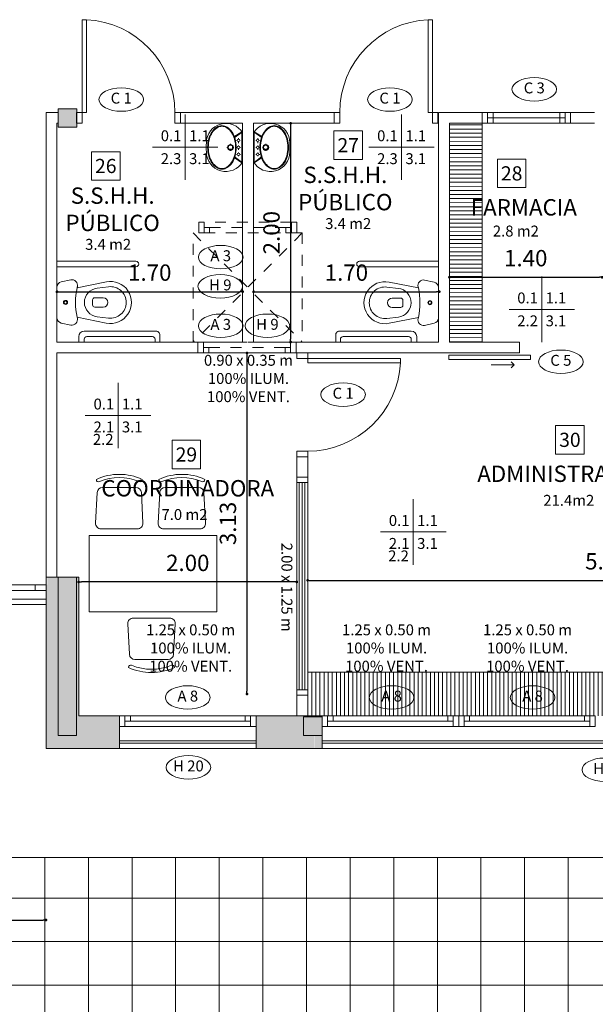
# Model space of a CAD drawing. Units: inches. Extents: x 28.7 to 78.2, y 24.5 to 47.1.
# Drawn here: x 43.4 to 48.7, y 29.7 to 38.7 of the extents above; entities that cross this region are included whole.
import ezdxf
from ezdxf.enums import TextEntityAlignment as Align

# ---------------------------------------------------------------- set-up
doc = ezdxf.new("R2010")
doc.units = ezdxf.units.IN
doc.header["$MEASUREMENT"] = 0
doc.linetypes.add('LÍNEAS_OCULTAS2', pattern=[0.1875, 0.125, -0.0625])
doc.layers.add('10-COTA-PARC-50', color=2, linetype='Continuous')
doc.layers.add('PAVIMENTOS', color=253, linetype='Continuous')
for name, color, linetype, lineweight in [('10-TEXTOS-50', 2, 'Continuous', 5), ('ABERTURAS', 2, 'Continuous', 9), ('Albañileria', 4, 'Continuous', 5), ('EQUIPA', 8, 'Continuous', 9), ('HATCH', 2, 'Continuous', 0), ('HATCH MUROS', 8, 'Continuous', 9), ('HATCH PILARES', 255, 'Continuous', 9), ('MUROS', 1, 'Continuous', 30), ('PILARES', 3, 'Continuous', 30), ('PROYECCION', 4, 'Continuous', 5), ('TEXTO', 5, 'Continuous', 5), ('YESO', 6, 'Continuous', 30)]:
    doc.layers.add(name, color=color, linetype=linetype, lineweight=lineweight)
doc.styles.add('ARIAL', font='ARIAL.TTF', dxfattribs={"height": 0.6})
doc.styles.add('ROMANS', font='ROMANS')
doc.styles.add('ROMANS_COTAS', font='ROMANS.shx', dxfattribs={"width": 0.7})
doc.styles.add('Style-Arial', font='ARIAL.TTF', dxfattribs={"height": 1.5})
doc.dimstyles.new('COTA-S-N-2-50', dxfattribs={"dimscale": 0.5, "dimtxt": 0.3, "dimasz": 0.08, "dimexe": 0, "dimexo": 0, "dimgap": 0.2, "dimtad": 1, "dimzin": 0, "dimdsep": 46, "dimtxsty": 'ROMANS_COTAS', "dimblk1": 'M2_COTA', "dimblk2": 'M2_COTA', "dimsah": 1, "dimcen": 0.1, "dimse1": 1, "dimse2": 1, "dimclrd": 256, "dimclre": 256, "dimclrt": 2, "dimadec": 0, "dimazin": 0, "dimtfac": 1, "dimtix": 1, "dimtmove": 2, "dimatfit": 3, "dimldrblk": 'M2_COTA', "dimfxl": 0, "dimtolj": 1, "dimtzin": 0, "dimarcsym": 0})

# ---------------------------------------------------------------- blocks, each defined once
blk = doc.blocks.new('1BACHA3')
for p, q in [((-0.0928, -0.0853), (-0.1397, -0.0108)), ((-0.086, -0.0824), (-0.1381, -0.0098)), ((-0.1375, -0.0107), (0.1401, -0.0107)), ((-0.1295, -0.0044), (0.1346, -0.0044)), ((-0.0819, -0.0425), (-0.072, -0.0425)), ((-0.072, -0.0425), (-0.0783, -0.0425)), ((-0.061, -0.0535), (-0.061, -0.0592)), ((-0.061, -0.0592), (-0.061, -0.0535)), ((-0.05, -0.0425), (-0.0376, -0.0425)), ((-0.0437, -0.0425), (-0.05, -0.0425)), ((-0.009, -0.0425), (-0.0142, -0.0425)), ((-0.0142, -0.0425), (-0.009, -0.0425)), ((0.0028, -0.0535), (0.0028, -0.0598)), ((0.0036, -0.1001), (0.0036, -0.086)), ((0.0131, -0.0425), (0.0238, -0.0425)), ((0.0556, -0.0425), (0.0491, -0.0425)), ((0.0491, -0.0425), (0.0556, -0.0425)), ((0.0666, -0.0535), (0.0666, -0.0605)), ((0.0666, -0.0605), (0.0666, -0.0535)), ((0.0777, -0.0425), (0.084, -0.0425)), ((0.0874, -0.0811), (0.1416, -0.0087)), ((0.0941, -0.0823), (0.1443, -0.0104)), ((-0.03, -0.1158), (-0.0157, -0.1158)), ((0.0026, -0.1345), (0.0026, -0.1486)), ((0.0169, -0.1158), (0.0342, -0.1158))]:
    blk.add_line(p, q)
at = {"color": 250}
for p, q in [((-0.061, -0.0315), (-0.061, -0.0258)), ((0.0028, -0.0252), (0.0028, -0.0315)), ((0.0666, -0.0252), (0.0666, -0.0315)), ((0.0666, -0.0315), (0.0666, -0.0252))]:
    blk.add_line(p, q, dxfattribs=at)
for points in [[(0.0026, -0.3253, 0.065613), (0.0813, -0.315, 0.078313), (0.1427, -0.2877, 0.107175), (0.188, -0.2421, 0.143226), (0.2021, -0.1941, 0.143226), (0.188, -0.1461, 0.107175), (0.1427, -0.1004, 0.078313), (0.0813, -0.0731, 0.065613), (0.0026, -0.0628, 0.065613), (-0.0761, -0.0731, 0.078313), (-0.1374, -0.1004, 0.107175), (-0.1828, -0.1461, 0.143226), (-0.1968, -0.1941, 0.143226), (-0.1828, -0.2421, 0.107175), (-0.1374, -0.2877, 0.078313), (-0.0761, -0.315, 0.065613)], [(0.0026, -0.3193, 0.065613), (0.0798, -0.3092, 0.078313), (0.1394, -0.2826, 0.107175), (0.183, -0.2388, 0.143226), (0.1961, -0.1941, 0.143226), (0.183, -0.1493, 0.107175), (0.1394, -0.1055, 0.078313), (0.0798, -0.0789, 0.065613), (0.0026, -0.0688, 0.065613), (-0.0745, -0.0789, 0.078313), (-0.1342, -0.1055, 0.107175), (-0.1777, -0.1493, 0.143226), (-0.1908, -0.1941, 0.143226), (-0.1777, -0.2388, 0.107175), (-0.1342, -0.2826, 0.078313), (-0.0745, -0.3092, 0.065613)]]:
    blk.add_lwpolyline(points, format="xyb", close=True)
for centre, radius in [((-0.061, -0.0425), 0.011), ((0.0026, -0.1158), 0.0267), ((0.0021, -0.0425), 0.011), ((0.0666, -0.0425), 0.011), ((0.0026, -0.1158), 0.0204)]:
    blk.add_circle(centre, radius)
for centre, radius, start, end in [((-0.0394, -0.1585), 0.1785, 120.29745, 270.00001), ((0.0446, -0.1585), 0.1785, 270.00001, 59.70255), ((0.0026, 0.2345), 0.5731, 265.79857, 274.20143)]:
    blk.add_arc(centre, radius, start, end)
blk = doc.blocks.new('1PUER80')
for points in [[(0.05, 0.1), (0.05, 0.95), (0.09, 0.95), (0.09, 0.1)], [(0, 0), (0, 0.1), (0.05, 0.1), (0.05, 0)], [(0.9009, 0), (0.9009, 0.1), (0.9509, 0.1), (0.9509, 0)]]:
    blk.add_lwpolyline(points, close=True)
blk.add_arc((0.0475, 0.0977), 0.8534, 0.15747, 87.14778)
blk = doc.blocks.new('wmochila')
for points in [[(0.1351, -0.1851, -0.003845), (0.1441, -0.1872, 0.541684), (0.2078, -0.1276), (0.1886, -0.0394, 0.352711), (0.1397, 0), (0, 0), (-0.1397, 0, 0.352711), (-0.1886, -0.0394), (-0.2078, -0.1276, 0.541684), (-0.1441, -0.1872, -0.003845), (-0.1351, -0.1851)], [(0.1437, -0.4736, -0.449331), (0, -0.6353, -0.44933), (-0.1437, -0.4736), (-0.1312, -0.3685, -0.379948), (0, -0.252, -0.379948), (0.1312, -0.3685), (0.1437, -0.4736)]]:
    blk.add_lwpolyline(points, format="xyb")
for points in [[(-0.1351, -0.1851, -0.112065), (0.1351, -0.1851), (0.1888, -0.4533, -1.223021), (-0.1887, -0.4524), (-0.1887, -0.4524)], [(0.043, -0.4247), (0.043, -0.3466, 0.414214), (0.023, -0.3266), (-0.023, -0.3266, 0.414214), (-0.043, -0.3466), (-0.043, -0.4247, 1), (0.043, -0.4247)]]:
    blk.add_lwpolyline(points, format="xyb", close=True)
for radius in [0.0189, 0.0189, 0.0139]:
    blk.add_circle((0, -0.079), radius)
blk = doc.blocks.new('NUMLOC')
at = {"layer": '10-TEXTOS-50', "color": 2}
blk.add_lwpolyline([(-0.1307, -0.1307), (0.1307, -0.1307), (0.1307, 0.1307), (-0.1307, 0.1307)], close=True, dxfattribs=at)
at = {"style": 'ROMANS'}
blk.add_attdef('N', text='', height=0.1125, dxfattribs=at).set_placement((0, 0), align=Align.MIDDLE_CENTER)
blk = doc.blocks.new('_Dot')
at = {"color": 0, "linetype": 'ByBlock', "lineweight": -2}
blk.add_line((-0.5, 0), (-1, 0), dxfattribs=at)
at = {"color": 0, "linetype": 'ByBlock', "lineweight": 0, "const_width": 0.5}
blk.add_lwpolyline([(-0.25, 0, 1), (0.25, 0, 1)], format="xyb", close=True, dxfattribs=at)
blk = doc.blocks.new('*D137')
at = {"layer": '10-COTA-PARC-50', "color": 8, "linetype": 'Continuous', "lineweight": -2}
blk.add_line((45.9182, 33.589), (43.9682, 33.589), dxfattribs=at)
at = {"layer": 'Defpoints', "color": 0, "linetype": 'Continuous'}
for p in [(43.9432, 33.589), (43.9432, 33.263), (45.9432, 33.263)]:
    blk.add_point(p, dxfattribs=at)
at = {"layer": '10-COTA-PARC-50', "color": 8, "linetype": 'Continuous', "lineweight": -2, "xscale": 0.025, "yscale": 0.025, "zscale": 0.025, "rotation": 180}
blk.add_blockref('_Dot', (43.9432, 33.589), dxfattribs=at)
at = {"layer": '10-COTA-PARC-50', "color": 8, "linetype": 'Continuous', "lineweight": -2, "xscale": 0.025, "yscale": 0.025, "zscale": 0.025}
blk.add_blockref('_Dot', (45.9432, 33.589), dxfattribs=at)
at = {"layer": '10-COTA-PARC-50', "color": 1, "linetype": 'Continuous', "insert": (44.9432, 33.764), "char_height": 0.15, "attachment_point": 5, "style": 'ROMANS_COTAS'}
blk.add_mtext('\\A1;2.00', dxfattribs=at)
blk = doc.blocks.new('M2_COTA')
for p, q in [((-1, 0), (0, 0)), ((0, 1), (0, -1))]:
    blk.add_line(p, q)
at = {"const_width": 0.2}
blk.add_lwpolyline([(-1, -1), (1, 1)], dxfattribs=at)
blk = doc.blocks.new('*D150')
at = {"layer": '10-COTA-PARC-50', "color": 8, "linetype": 'Continuous', "lineweight": -2}
blk.add_line((45.4862, 35.6632), (45.4862, 32.588), dxfattribs=at)
at = {"layer": 'Defpoints', "color": 0, "linetype": 'Continuous'}
for p in [(45.4862, 35.6882), (45.4862, 32.563), (45.4862, 32.563)]:
    blk.add_point(p, dxfattribs=at)
at = {"layer": '10-COTA-PARC-50', "color": 8, "linetype": 'Continuous', "lineweight": -2, "xscale": 0.025, "yscale": 0.025, "zscale": 0.025}
for p, rotation in [((45.4862, 35.6882), 90), ((45.4862, 32.563), 270)]:
    blk.add_blockref('_Dot', p, dxfattribs=dict(at, rotation=rotation))
at = {"layer": '10-COTA-PARC-50', "color": 1, "linetype": 'Continuous', "insert": (45.3112, 34.1256), "char_height": 0.15, "attachment_point": 5, "rotation": 90, "style": 'ROMANS_COTAS'}
blk.add_mtext('\\A1;3.13', dxfattribs=at)
blk = doc.blocks.new('*D151')
at = {"layer": '10-COTA-PARC-50', "color": 8, "linetype": 'Continuous', "lineweight": -2}
blk.add_line((43.7682, 36.2497), (45.4215, 36.2497), dxfattribs=at)
at = {"layer": 'Defpoints', "color": 0, "linetype": 'Continuous'}
for p in [(45.4465, 36.2497), (43.7432, 35.7882), (45.4465, 35.7882)]:
    blk.add_point(p, dxfattribs=at)
at = {"layer": '10-COTA-PARC-50', "color": 8, "linetype": 'Continuous', "lineweight": -2, "xscale": 0.025, "yscale": 0.025, "zscale": 0.025, "rotation": 180}
blk.add_blockref('_Dot', (43.7432, 36.2497), dxfattribs=at)
at = {"layer": '10-COTA-PARC-50', "color": 8, "linetype": 'Continuous', "lineweight": -2, "xscale": 0.025, "yscale": 0.025, "zscale": 0.025}
blk.add_blockref('_Dot', (45.4465, 36.2497), dxfattribs=at)
at = {"layer": '10-COTA-PARC-50', "color": 1, "linetype": 'Continuous', "insert": (44.5948, 36.4247), "char_height": 0.15, "attachment_point": 5, "style": 'ROMANS_COTAS'}
blk.add_mtext('\\A1;1.70', dxfattribs=at)
blk = doc.blocks.new('*D152')
at = {"layer": '10-COTA-PARC-50', "color": 8, "linetype": 'Continuous', "lineweight": -2}
blk.add_line((47.3679, 36.3821), (48.7179, 36.3821), dxfattribs=at)
at = {"layer": 'Defpoints', "color": 0, "linetype": 'Continuous'}
for p in [(48.7429, 37.793), (47.3429, 36.7906), (48.7429, 36.3821)]:
    blk.add_point(p, dxfattribs=at)
at = {"layer": '10-COTA-PARC-50', "color": 8, "linetype": 'Continuous', "lineweight": -2, "xscale": 0.025, "yscale": 0.025, "zscale": 0.025, "rotation": 180}
blk.add_blockref('_Dot', (47.3429, 36.3821), dxfattribs=at)
at = {"layer": '10-COTA-PARC-50', "color": 8, "linetype": 'Continuous', "lineweight": -2, "xscale": 0.025, "yscale": 0.025, "zscale": 0.025}
blk.add_blockref('_Dot', (48.7429, 36.3821), dxfattribs=at)
at = {"layer": '10-COTA-PARC-50', "color": 1, "linetype": 'Continuous', "insert": (48.0429, 36.5571), "char_height": 0.15, "attachment_point": 5, "style": 'ROMANS_COTAS'}
blk.add_mtext('\\A1;1.40', dxfattribs=at)
blk = doc.blocks.new('*D138')
at = {"layer": '10-COTA-PARC-50', "color": 8, "linetype": 'Continuous', "lineweight": -2}
blk.add_line((46.0682, 33.6037), (51.5046, 33.6037), dxfattribs=at)
at = {"layer": 'Defpoints', "color": 0, "linetype": 'Continuous'}
for p in [(51.5296, 34.5535), (46.0432, 34.4268), (51.5296, 33.6037)]:
    blk.add_point(p, dxfattribs=at)
at = {"layer": '10-COTA-PARC-50', "color": 8, "linetype": 'Continuous', "lineweight": -2, "xscale": 0.025, "yscale": 0.025, "zscale": 0.025, "rotation": 180}
blk.add_blockref('_Dot', (46.0432, 33.6037), dxfattribs=at)
at = {"layer": '10-COTA-PARC-50', "color": 8, "linetype": 'Continuous', "lineweight": -2, "xscale": 0.025, "yscale": 0.025, "zscale": 0.025}
blk.add_blockref('_Dot', (51.5296, 33.6037), dxfattribs=at)
at = {"layer": '10-COTA-PARC-50', "color": 1, "linetype": 'Continuous', "insert": (48.7864, 33.7787), "char_height": 0.15, "attachment_point": 5, "style": 'ROMANS_COTAS'}
blk.add_mtext('\\A1;5.49', dxfattribs=at)
blk = doc.blocks.new('*D93')
at = {"layer": '10-COTA-PARC-50', "color": 8, "linetype": 'Continuous', "lineweight": -2}
blk.add_line((45.5715, 36.2497), (47.2248, 36.2497), dxfattribs=at)
at = {"layer": 'Defpoints', "color": 0, "linetype": 'Continuous'}
for p in [(47.2498, 36.2497), (45.5465, 35.7882), (47.2498, 35.7882)]:
    blk.add_point(p, dxfattribs=at)
at = {"layer": '10-COTA-PARC-50', "color": 8, "linetype": 'Continuous', "lineweight": -2, "xscale": 0.025, "yscale": 0.025, "zscale": 0.025, "rotation": 180}
blk.add_blockref('_Dot', (45.5465, 36.2497), dxfattribs=at)
at = {"layer": '10-COTA-PARC-50', "color": 8, "linetype": 'Continuous', "lineweight": -2, "xscale": 0.025, "yscale": 0.025, "zscale": 0.025}
blk.add_blockref('_Dot', (47.2498, 36.2497), dxfattribs=at)
at = {"layer": '10-COTA-PARC-50', "color": 1, "linetype": 'Continuous', "insert": (46.3981, 36.4247), "char_height": 0.15, "attachment_point": 5, "style": 'ROMANS_COTAS'}
blk.add_mtext('\\A1;1.70', dxfattribs=at)
blk = doc.blocks.new('*D141')
at = {"layer": '10-COTA-PARC-50', "color": 8, "linetype": 'Continuous', "lineweight": -2}
blk.add_line((45.8862, 37.768), (45.8862, 35.8132), dxfattribs=at)
at = {"layer": 'Defpoints', "color": 0, "linetype": 'Continuous'}
for p in [(45.9166, 37.793), (45.8862, 35.7882), (45.8862, 35.7882)]:
    blk.add_point(p, dxfattribs=at)
at = {"layer": '10-COTA-PARC-50', "color": 8, "linetype": 'Continuous', "lineweight": -2, "xscale": 0.025, "yscale": 0.025, "zscale": 0.025}
for p, rotation in [((45.8862, 37.793), 90), ((45.8862, 35.7882), 270)]:
    blk.add_blockref('_Dot', p, dxfattribs=dict(at, rotation=rotation))
at = {"layer": '10-COTA-PARC-50', "color": 1, "linetype": 'Continuous', "insert": (45.7112, 36.7906), "char_height": 0.15, "attachment_point": 5, "rotation": 90, "style": 'ROMANS_COTAS'}
blk.add_mtext('\\A1;2.00', dxfattribs=at)
blk = doc.blocks.new('*D104')
at = {"layer": '10-COTA-PARC-50', "color": 8, "linetype": 'Continuous', "lineweight": -2}
blk.add_line((37.9567, 30.4901), (43.6182, 30.4901), dxfattribs=at)
at = {"layer": 'Defpoints', "color": 0, "linetype": 'Continuous'}
for p in [(43.6432, 30.4901), (37.9317, 30.1435), (43.6432, 29.7935)]:
    blk.add_point(p, dxfattribs=at)
at = {"layer": '10-COTA-PARC-50', "color": 8, "linetype": 'Continuous', "lineweight": -2, "xscale": 0.025, "yscale": 0.025, "zscale": 0.025, "rotation": 180}
blk.add_blockref('_Dot', (37.9317, 30.4901), dxfattribs=at)
at = {"layer": '10-COTA-PARC-50', "color": 8, "linetype": 'Continuous', "lineweight": -2, "xscale": 0.025, "yscale": 0.025, "zscale": 0.025}
blk.add_blockref('_Dot', (43.6432, 30.4901), dxfattribs=at)
at = {"layer": '10-COTA-PARC-50', "color": 1, "linetype": 'Continuous', "insert": (40.7874, 30.6651), "char_height": 0.15, "attachment_point": 5, "style": 'ROMANS_COTAS'}
blk.add_mtext('\\A1;5.71', dxfattribs=at)
blk = doc.blocks.new('carp')
at = {"color": 0}
blk.add_ellipse((0, 0), major_axis=(-0.2047, 0), ratio=0.525212, dxfattribs=at)
at = {"style": 'ARIAL', "flags": 4}
blk.add_attdef('ABE', text='', height=0.0968, dxfattribs=at).set_placement((0, 0), align=Align.MIDDLE)
blk = doc.blocks.new('terminaciones')
for p, q in [((0, 0.3), (0, -0.3)), ((-0.3, 0), (0.3, 0))]:
    blk.add_line(p, q)
at = {"style": 'ARIAL'}
for p in [(-0.13, 0.105), (0.13, 0.105), (-0.13, -0.105), (0.13, -0.105)]:
    blk.add_attdef('01', text='', height=0.11, dxfattribs=at).set_placement(p, align=Align.MIDDLE_CENTER)
blk = doc.blocks.new('8')
at = {"layer": 'ABERTURAS', "ltscale": 0.08}
for p, q in [((575768.3655, 6145063.3055), (575767.3128, 6145063.3055)), ((575768.4155, 6145063.2055), (575767.2628, 6145063.2055)), ((575768.3655, 6145063.2555), (575767.3128, 6145063.2555))]:
    blk.add_line(p, q, dxfattribs=at)
for points in [[(575767.2628, 6145063.3055), (575767.2128, 6145063.3055), (575767.2128, 6145063.2055), (575767.2628, 6145063.2055)], [(575767.3128, 6145063.2555), (575767.2628, 6145063.2555), (575767.2628, 6145063.3055), (575767.3128, 6145063.3055)], [(575768.4155, 6145063.2555), (575768.3655, 6145063.2555), (575768.3655, 6145063.3055), (575768.4155, 6145063.3055)], [(575768.4655, 6145063.3055), (575768.4155, 6145063.3055), (575768.4155, 6145063.2055), (575768.4655, 6145063.2055)]]:
    blk.add_lwpolyline(points, close=True, dxfattribs=at)
blk = doc.blocks.new('sillas')
at = {"layer": 'EQUIPA'}
for points in [[(-0.0738, -0.21), (-0.0712, -0.21, 0.536397), (-0.0528, -0.1822, -0.201961), (-0.0528, 0.1822, 0.536397), (-0.0712, 0.21), (-0.0738, 0.21, 0.108787), (-0.12, 0, 0.108787)], [(-0.0738, -0.21), (-0.0712, -0.21, 0.536397), (-0.0528, -0.1822, -0.201961), (-0.0528, 0.1822, 0.536397), (-0.0712, 0.21), (-0.0738, 0.21, 0.108787), (-0.12, 0, 0.108787)], [(0.38, 0.1673), (0.38, -0.1673, -0.4297), (0.3274, -0.2172), (0.0474, -0.2025, -0.398895), (0, -0.1526), (0, 0.1526, -0.398895), (0.0474, 0.2025), (0.3274, 0.2172, -0.4297)], [(0.38, 0.1673), (0.38, -0.1673, -0.4297), (0.3274, -0.2172), (0.0474, -0.2025, -0.398895), (0, -0.1526), (0, 0.1526, -0.398895), (0.0474, 0.2025), (0.3274, 0.2172, -0.4297)]]:
    blk.add_lwpolyline(points, format="xyb", close=True, dxfattribs=at)

msp = doc.modelspace()

# ---------------------------------------------------------------- hatches: boundary and pattern name
at = {"layer": 'EQUIPA', "lineweight": 0}
h = msp.add_hatch(dxfattribs=at)
h.set_pattern_fill('LINE', color=256, scale=0.3, style=0)
h.set_pattern_definition([(0, (575764.452123, 6145067.153056), (0, 0.0375), [])])
h.paths.add_polyline_path([(47.6432, 37.793), (47.3432, 37.793), (47.3432, 35.7882), (47.6432, 35.7882)])
h = msp.add_hatch(dxfattribs=at)
h.set_pattern_fill('LINE', color=256, scale=0.3, angle=90, style=0)
h.set_pattern_definition([(90, (46.043175, 32.362805), (-0.0375, 2e-18), [])])
h.paths.add_polyline_path([(51.5692, 32.7628), (46.0432, 32.7628), (46.0432, 32.3628), (46.3362, 32.3628), (46.3862, 32.3628), (46.4362, 32.3628), (46.6162, 32.3628), (46.6662, 32.3628), (46.7162, 32.3628), (47.5662, 32.3628), (47.6162, 32.3628), (47.6662, 32.3628), (47.8462, 32.3628), (47.8962, 32.3628), (47.9462, 32.3628), (48.7962, 32.3628), (48.8462, 32.3628), (48.8962, 32.3628), (49.0762, 32.3628), (49.1262, 32.3628), (49.1762, 32.3628), (50.0262, 32.3628), (50.0762, 32.3628), (50.1262, 32.3628), (50.3062, 32.3628), (50.3562, 32.3628), (50.4062, 32.3628), (51.2562, 32.3628), (51.3062, 32.3628), (51.3562, 32.3628), (51.5692, 32.3628)])
at = {"layer": 'HATCH', "ltscale": 0.01}
h = msp.add_hatch(dxfattribs=at)
h.set_pattern_fill('_USER,_O', color=8, scale=0.4, angle=360, double=1, pattern_type=0)
h.set_pattern_definition([(0, (38.8317, 25.09206), (1e-16, 0.4), []), (90, (38.8317, 25.09206), (-0.4, 2e-17), [])])
h.paths.add_polyline_path([(38.8317, 25.183), (38.8317, 32.263), (42.8432, 32.263), (42.8432, 31.063), (57.8356, 31.063), (57.8356, 32.063), (58.0062, 32.063), (58.0062, 32.113), (69.3537, 32.113), (69.3537, 25.183)])
h.paths.add_polyline_path([(68.5537, 25.983), (69.3537, 25.983), (69.3537, 25.183), (68.5537, 25.183)], flags=16)
h.paths.add_polyline_path([(66.775, 27.073), (64.025, 27.073), (64.025, 25.183), (66.775, 25.183)], flags=16)
h.paths.add_polyline_path([(61.9791, 28.573), (65.1676, 28.573), (65.1676, 26.823), (61.9791, 26.823)], flags=16)
h.paths.add_polyline_path([(45.5885, 26.933), (48.7771, 26.933), (48.7771, 25.0921), (45.5885, 25.0921)])
at = {"layer": 'HATCH MUROS', "lineweight": 0}
h = msp.add_hatch(color=256, dxfattribs=at)
h.paths.add_polyline_path([(51.8692, 33.263), (52.0562, 33.263), (52.0562, 33.563), (51.8692, 33.563), (51.8692, 35.273), (51.3437, 35.273), (51.3437, 35.163), (51.5692, 35.163), (51.5692, 32.363), (51.3562, 32.363), (51.3562, 32.263), (51.3562, 32.063), (51.8692, 32.063)])
h.paths.add_polyline_path([(45.5695, 32.363), (45.5695, 32.063), (46.1008, 32.063), (46.1008, 32.363)])
h.paths.add_polyline_path([(44.3168, 32.063), (44.3168, 32.363), (43.9432, 32.363), (43.9432, 33.563), (43.6432, 33.563), (43.6432, 32.063)])
for points in [[(43.6546, 33.633), (43.9432, 33.633), (43.9432, 33.563), (43.6546, 33.563)], [(46.177, 32.363), (46.1038, 32.363), (46.1038, 32.063), (46.177, 32.063)]]:
    msp.add_hatch(color=256, dxfattribs=at).paths.add_polyline_path(points)
at = {"layer": 'HATCH PILARES', "lineweight": 0}
for points in [[(43.925, 37.9268), (43.755, 37.9268), (43.755, 37.7568), (43.925, 37.7568)], [(46.1754, 32.353), (46.0054, 32.353), (46.0054, 32.183), (46.1754, 32.183)]]:
    msp.add_hatch(color=256, dxfattribs=at).paths.add_polyline_path(points)
h = msp.add_hatch(color=256, dxfattribs=at)
h.paths.add_polyline_path([(51.5692, 33.5743), (51.7392, 33.5743), (51.7392, 32.1743), (51.5692, 32.1743)])
h.paths.add_polyline_path([(43.7541, 33.633), (43.9241, 33.633), (43.9241, 32.183), (43.7541, 32.183)])

# ---------------------------------------------------------------- linework, layer by layer
at = {"layer": 'ABERTURAS', "lineweight": 0, "ltscale": 0.08}
for p, q in [((48.3542, 37.893), (47.7432, 37.893)), ((48.3542, 37.843), (47.7432, 37.843)), ((45.9657, 32.5997), (45.9657, 34.5005)), ((45.9932, 32.5997), (45.9932, 34.5005)), ((46.0157, 34.5005), (46.0157, 32.5997))]:
    msp.add_line(p, q, dxfattribs=at)
at = {"layer": 'ABERTURAS', "lineweight": 0, "ltscale": 0.2}
msp.add_line((48.4542, 37.793), (47.6432, 37.793), dxfattribs=at)
at = {"layer": 'ABERTURAS', "lineweight": 0}
for p, q in [((47.9363, 35.5786), (47.7263, 35.5786)), ((47.9363, 35.5786), (47.9086, 35.6063)), ((47.9363, 35.5786), (47.9086, 35.5508)), ((43.5432, 33.5614), (40.8815, 33.563)), ((40.8815, 33.513), (43.5432, 33.5114)), ((40.7415, 33.4314), (43.6432, 33.4314)), ((40.7415, 33.3814), (43.6432, 33.3814)), ((45.5695, 32.133), (44.3168, 32.133)), ((51.3562, 32.133), (46.1754, 32.133)), ((45.5695, 32.113), (44.3168, 32.113)), ((51.3562, 32.113), (46.1754, 32.113))]:
    msp.add_line(p, q, dxfattribs=at)
at = {"layer": 'ABERTURAS', "lineweight": 0, "ltscale": 0.08}
for points in [[(47.6932, 37.793), (47.6432, 37.793), (47.6432, 37.893), (47.6932, 37.893)], [(47.7432, 37.843), (47.6932, 37.843), (47.6932, 37.893), (47.7432, 37.893)], [(47.7432, 37.793), (47.6932, 37.793), (47.6932, 37.843), (47.7432, 37.843)], [(48.4042, 37.843), (48.3542, 37.843), (48.3542, 37.893), (48.4042, 37.893)], [(48.4042, 37.793), (48.3542, 37.793), (48.3542, 37.843), (48.4042, 37.843)], [(48.4542, 37.793), (48.4042, 37.793), (48.4042, 37.893), (48.4542, 37.893)], [(46.0432, 34.5501), (46.0432, 34.5005), (45.9432, 34.5005), (45.9432, 34.5501)], [(43.6432, 33.5614), (43.5432, 33.5614), (43.5432, 33.5114), (43.6432, 33.5114)], [(46.0432, 32.5997), (46.0432, 32.5501), (45.9432, 32.5501), (45.9432, 32.5997)]]:
    msp.add_lwpolyline(points, close=True, dxfattribs=at)
at = {"layer": 'ABERTURAS', "lineweight": 0, "ltscale": 0.05}
msp.add_lwpolyline([(47.3363, 35.6286), (47.3363, 35.6686), (48.0863, 35.6686), (48.0863, 35.6286)], close=True, dxfattribs=at)
at = {"layer": 'Albañileria', "lineweight": 0, "ltscale": 0.2}
for p, q in [((45.5695, 32.063), (44.3168, 32.063)), ((51.3562, 32.063), (46.1754, 32.063))]:
    msp.add_line(p, q, dxfattribs=at)
at = {"layer": 'EQUIPA', "lineweight": 0, "ltscale": 0.08}
msp.add_line((47.6432, 35.7882), (47.6432, 37.793), dxfattribs=at)
at = {"layer": 'EQUIPA', "lineweight": 0, "ltscale": 0.2}
for p, q in [((43.7432, 36.5282), (44.4682, 36.5282)), ((43.7432, 36.4782), (44.4682, 36.4782)), ((47.2429, 36.5282), (46.5179, 36.5282)), ((47.2429, 36.4782), (46.5179, 36.4782)), ((43.9432, 35.7882), (43.9432, 35.8382)), ((43.9932, 35.8882), (44.6432, 35.8882)), ((44.6862, 35.7882), (44.6862, 35.8486)), ((46.2998, 35.7882), (46.2998, 35.8486)), ((46.9929, 35.8882), (46.3429, 35.8882)), ((47.0429, 35.7882), (47.0429, 35.8382)), ((45.9432, 32.5997), (45.9432, 34.5005)), ((46.0432, 32.5997), (46.0432, 34.5005))]:
    msp.add_line(p, q, dxfattribs=at)
for points in [[(43.9932, 35.7882), (43.9932, 35.8132, -0.414214), (44.0182, 35.8382), (44.6182, 35.8382, -0.414214), (44.6432, 35.8132), (44.6432, 35.7882)], [(46.9929, 35.7882), (46.9929, 35.8132, 0.414214), (46.9679, 35.8382), (46.3679, 35.8382, 0.414214), (46.3429, 35.8132), (46.3429, 35.7882)]]:
    msp.add_lwpolyline(points, format="xyb", dxfattribs=at)
at = {"layer": 'EQUIPA'}
msp.add_lwpolyline([(44.0375, 33.3142), (44.0375, 34.0142), (45.2099, 34.0142), (45.2099, 33.3142)], close=True, dxfattribs=at)
at = {"layer": 'EQUIPA', "lineweight": 0, "ltscale": 0.2}
for centre, radius, start, end in [((44.4682, 36.5032), 0.025, 0, 90), ((44.4682, 36.5032), 0.025, 270, 0), ((46.5179, 36.5032), 0.025, 90, 180), ((46.5179, 36.5032), 0.025, 180, 270), ((43.9932, 35.8382), 0.05, 90, 180), ((44.6499, 35.8523), 0.0365, 354.13502, 100.54748), ((46.3362, 35.8523), 0.0365, 79.45252, 185.86498), ((46.9929, 35.8382), 0.05, 0, 90)]:
    msp.add_arc(centre, radius, start, end, dxfattribs=at)
at = {"layer": 'HATCH MUROS', "lineweight": 0}
msp.add_line((46.0432, 32.7628), (51.5796, 32.7628), dxfattribs=at)
at = {"layer": 'MUROS', "lineweight": 0, "ltscale": 0.08}
for p, q in [((43.6432, 37.893), (43.6432, 37.893)), ((43.6432, 34.863), (43.6432, 34.863))]:
    msp.add_line(p, q, dxfattribs=at)
at = {"layer": 'MUROS', "lineweight": 0, "ltscale": 0.2}
for p, q in [((43.6432, 33.633), (43.6432, 33.633)), ((43.9432, 33.633), (43.9432, 32.363)), ((44.3168, 32.363), (43.9432, 32.363)), ((44.3168, 32.363), (43.9432, 32.363)), ((44.3168, 32.363), (44.3168, 32.063)), ((44.3168, 32.063), (43.6432, 32.063))]:
    msp.add_line(p, q, dxfattribs=at)
at = {"layer": 'MUROS', "lineweight": 0}
for q in [(43.6432, 32.063), (43.9432, 33.633)]:
    msp.add_line((43.6432, 33.633), q, dxfattribs=at)
msp.add_lwpolyline([(45.5695, 32.363), (46.1754, 32.363), (46.1754, 32.063), (45.5695, 32.063)], close=True, dxfattribs=at)
at = {"layer": 'PAVIMENTOS', "lineweight": 0, "ltscale": 0.2}
msp.add_line((57.8356, 31.063), (42.8432, 31.063), dxfattribs=at)
at = {"layer": 'PILARES', "lineweight": 0}
for points in [[(43.755, 37.7568), (43.925, 37.7568), (43.925, 37.9268), (43.755, 37.9268)], [(43.7541, 33.633), (43.9241, 33.633), (43.9241, 32.183), (43.7541, 32.183)], [(46.0054, 32.183), (46.1754, 32.183), (46.1754, 32.353), (46.0054, 32.353)]]:
    msp.add_lwpolyline(points, close=True, dxfattribs=at)
at = {"layer": 'PROYECCION', "linetype": 'LÍNEAS_OCULTAS2', "ltscale": 0.03}
for p, q in [((45.8934, 36.8882), (45.0934, 36.8882)), ((45.8434, 36.8382), (45.1434, 36.8382)), ((44.993, 35.7882), (44.993, 36.7882)), ((45.993, 36.7882), (44.993, 36.7882)), ((45.993, 36.7882), (44.993, 35.7882)), ((44.993, 36.7882), (45.993, 35.7882)), ((45.993, 36.7882), (45.993, 35.7882)), ((45.993, 35.7882), (44.993, 35.7882)), ((45.8362, 35.7382), (45.1362, 35.7382)), ((45.8362, 35.6882), (45.1362, 35.6882))]:
    msp.add_line(p, q, dxfattribs=at)
at = {"layer": 'PROYECCION', "linetype": 'LÍNEAS_OCULTAS2', "ltscale": 0.01}
msp.add_line((45.8862, 35.7882), (45.0862, 35.7882), dxfattribs=at)
at = {"layer": 'PROYECCION', "linetype": 'LÍNEAS_OCULTAS2', "ltscale": 0.03}
for points in [[(45.0934, 36.7882), (45.0434, 36.7882), (45.0434, 36.8882), (45.0934, 36.8882)], [(45.1434, 36.8382), (45.0934, 36.8382), (45.0934, 36.7882), (45.1434, 36.7882)], [(45.8934, 36.8382), (45.8434, 36.8382), (45.8434, 36.7882), (45.8934, 36.7882)], [(45.9434, 36.7882), (45.8934, 36.7882), (45.8934, 36.8882), (45.9434, 36.8882)], [(45.0862, 35.6882), (45.0362, 35.6882), (45.0362, 35.7882), (45.0862, 35.7882)], [(45.9362, 35.6882), (45.8862, 35.6882), (45.8862, 35.7882), (45.9362, 35.7882)], [(45.1362, 35.7382), (45.0862, 35.7382), (45.0862, 35.6882), (45.1362, 35.6882)], [(45.8862, 35.7382), (45.8362, 35.7382), (45.8362, 35.6882), (45.8862, 35.6882)]]:
    msp.add_lwpolyline(points, close=True, dxfattribs=at)
at = {"layer": 'YESO', "lineweight": 0, "ltscale": 0.2}
for p, q in [((43.6432, 37.893), (43.6432, 33.563)), ((43.755, 37.893), (43.6432, 37.893)), ((46.2867, 37.893), (44.875, 37.893)), ((44.875, 37.793), (44.875, 37.893)), ((46.2867, 37.893), (46.2867, 37.793)), ((47.2429, 35.7882), (47.2429, 37.893)), ((47.6432, 37.893), (47.2429, 37.893)), ((47.6432, 37.893), (47.6432, 37.793)), ((48.6729, 37.893), (48.4542, 37.893)), ((48.4542, 37.893), (48.4542, 37.793)), ((43.7432, 35.7882), (43.7432, 37.793)), ((43.755, 37.793), (43.7432, 37.793)), ((45.4465, 37.793), (44.875, 37.793)), ((45.4465, 37.793), (45.4465, 35.7882)), ((45.5465, 37.793), (45.5465, 35.7882)), ((46.2867, 37.793), (45.5465, 37.793)), ((47.3429, 35.7882), (47.3429, 37.793)), ((48.4542, 37.793), (48.6729, 37.793)), ((45.4465, 35.7882), (43.7432, 35.7882)), ((45.5465, 35.7882), (47.2429, 35.7882)), ((47.3429, 35.7882), (47.9863, 35.7882)), ((47.9863, 35.7882), (47.9863, 35.6882)), ((43.7432, 35.6882), (47.9863, 35.6882)), ((43.7432, 35.6882), (43.7432, 33.633)), ((46.0432, 34.7373), (45.9432, 34.7373)), ((45.9432, 34.5501), (46.0432, 34.5501)), ((45.9432, 32.5501), (45.9432, 32.363)), ((45.9432, 32.5501), (46.0432, 32.5501)), ((46.0432, 32.5501), (46.0432, 32.363))]:
    msp.add_line(p, q, dxfattribs=at)
at = {"layer": 'YESO', "lineweight": 0}
for p, q in [((47.3429, 37.793), (47.6432, 37.793)), ((45.9432, 34.7373), (45.9432, 34.5501)), ((46.0432, 34.7373), (46.0432, 34.5501))]:
    msp.add_line(p, q, dxfattribs=at)

# ---------------------------------------------------------------- block references
at = {"layer": '10-TEXTOS-50', "linetype": 'Continuous'}
ref = msp.add_blockref('carp', (48.121, 38.1047), dxfattribs=at)
ref.add_attrib('ABE', 'C 3', dxfattribs={"layer": '0', "height": 0.1, "rotation": 360, "style": 'ARIAL'}).set_placement((48.121, 38.1047), align=Align.MIDDLE)
ref = msp.add_blockref('carp', (44.3331, 38.0111), dxfattribs=at)
ref.add_attrib('ABE', 'C 1', dxfattribs={"layer": '0', "height": 0.1, "rotation": 360, "style": 'ARIAL'}).set_placement((44.3331, 38.0111), align=Align.MIDDLE)
ref = msp.add_blockref('carp', (46.7974, 38.0111), dxfattribs=at)
ref.add_attrib('ABE', 'C 1', dxfattribs={"layer": '0', "height": 0.1, "rotation": 360, "style": 'ARIAL'}).set_placement((46.7974, 38.0111), align=Align.MIDDLE)
at = {"layer": '10-TEXTOS-50', "ltscale": 0.08}
ref = msp.add_blockref('terminaciones', (44.92, 37.574), dxfattribs=at)
ref.add_attrib('01', '1.1', dxfattribs={"color": 2, "height": 0.1, "rotation": 360, "style": 'ARIAL'}).set_placement((45.05, 37.679), align=Align.MIDDLE_CENTER)
ref.add_attrib('01', '0.1', dxfattribs={"color": 2, "height": 0.1, "rotation": 360, "style": 'ARIAL'}).set_placement((44.79, 37.679), align=Align.MIDDLE_CENTER)
ref.add_attrib('01', '2.3', dxfattribs={"color": 2, "height": 0.1, "rotation": 360, "style": 'ARIAL'}).set_placement((44.79, 37.469), align=Align.MIDDLE_CENTER)
ref.add_attrib('01', '3.1', dxfattribs={"color": 2, "height": 0.1, "rotation": 360, "style": 'ARIAL'}).set_placement((45.05, 37.469), align=Align.MIDDLE_CENTER)
ref = msp.add_blockref('terminaciones', (46.9043, 37.574), dxfattribs=at)
ref.add_attrib('01', '1.1', dxfattribs={"color": 2, "height": 0.1, "rotation": 360, "style": 'ARIAL'}).set_placement((47.0343, 37.679), align=Align.MIDDLE_CENTER)
ref.add_attrib('01', '0.1', dxfattribs={"color": 2, "height": 0.1, "rotation": 360, "style": 'ARIAL'}).set_placement((46.7743, 37.679), align=Align.MIDDLE_CENTER)
ref.add_attrib('01', '2.3', dxfattribs={"color": 2, "height": 0.1, "rotation": 360, "style": 'ARIAL'}).set_placement((46.7743, 37.469), align=Align.MIDDLE_CENTER)
ref.add_attrib('01', '3.1', dxfattribs={"color": 2, "height": 0.1, "rotation": 360, "style": 'ARIAL'}).set_placement((47.0343, 37.469), align=Align.MIDDLE_CENTER)
at = {"layer": '10-TEXTOS-50', "linetype": 'Continuous'}
ref = msp.add_blockref('carp', (45.2455, 36.5664), dxfattribs=at)
ref.add_attrib('ABE', 'A 3', dxfattribs={"layer": '0', "height": 0.1, "style": 'ARIAL'}).set_placement((45.2455, 36.5664), align=Align.MIDDLE)
ref = msp.add_blockref('carp', (45.2412, 36.299), dxfattribs=at)
ref.add_attrib('ABE', 'H 9', dxfattribs={"layer": '0', "height": 0.1, "style": 'ARIAL'}).set_placement((45.2412, 36.299), align=Align.MIDDLE)
at = {"layer": '10-TEXTOS-50', "ltscale": 0.08}
ref = msp.add_blockref('terminaciones', (48.1898, 36.0876), dxfattribs=at)
ref.add_attrib('01', '1.1', dxfattribs={"color": 2, "height": 0.1, "rotation": 360, "style": 'ARIAL'}).set_placement((48.3198, 36.1926), align=Align.MIDDLE_CENTER)
ref.add_attrib('01', '0.1', dxfattribs={"color": 2, "height": 0.1, "rotation": 360, "style": 'ARIAL'}).set_placement((48.0598, 36.1926), align=Align.MIDDLE_CENTER)
ref.add_attrib('01', '2.2', dxfattribs={"color": 2, "height": 0.1, "rotation": 360, "style": 'ARIAL'}).set_placement((48.0598, 35.9826), align=Align.MIDDLE_CENTER)
ref.add_attrib('01', '3.1', dxfattribs={"color": 2, "height": 0.1, "rotation": 360, "style": 'ARIAL'}).set_placement((48.3198, 35.9826), align=Align.MIDDLE_CENTER)
at = {"layer": '10-TEXTOS-50', "linetype": 'Continuous'}
ref = msp.add_blockref('carp', (45.2455, 35.9372), dxfattribs=at)
ref.add_attrib('ABE', 'A 3', dxfattribs={"layer": '0', "height": 0.1, "style": 'ARIAL'}).set_placement((45.2455, 35.9372), align=Align.MIDDLE)
ref = msp.add_blockref('carp', (45.6736, 35.9377), dxfattribs=at)
ref.add_attrib('ABE', 'H 9', dxfattribs={"layer": '0', "height": 0.1, "style": 'ARIAL'}).set_placement((45.6736, 35.9377), align=Align.MIDDLE)
ref = msp.add_blockref('carp', (48.3649, 35.6078), dxfattribs=at)
ref.add_attrib('ABE', 'C 5', dxfattribs={"layer": '0', "height": 0.1, "rotation": 360, "style": 'ARIAL'}).set_placement((48.3649, 35.6078), align=Align.MIDDLE)
at = {"layer": '10-TEXTOS-50', "ltscale": 0.08}
ref = msp.add_blockref('terminaciones', (44.3037, 35.115), dxfattribs=at)
ref.add_attrib('01', '1.1', dxfattribs={"color": 2, "height": 0.1, "rotation": 360, "style": 'ARIAL'}).set_placement((44.4337, 35.22), align=Align.MIDDLE_CENTER)
ref.add_attrib('01', '0.1', dxfattribs={"color": 2, "height": 0.1, "rotation": 360, "style": 'ARIAL'}).set_placement((44.1737, 35.22), align=Align.MIDDLE_CENTER)
ref.add_attrib('01', '2.1', dxfattribs={"color": 2, "height": 0.1, "rotation": 360, "style": 'ARIAL'}).set_placement((44.1737, 35.01), align=Align.MIDDLE_CENTER)
ref.add_attrib('01', '3.1', dxfattribs={"color": 2, "height": 0.1, "rotation": 360, "style": 'ARIAL'}).set_placement((44.4337, 35.01), align=Align.MIDDLE_CENTER)
at = {"layer": '10-TEXTOS-50', "linetype": 'Continuous'}
ref = msp.add_blockref('carp', (46.368, 35.3063), dxfattribs=at)
ref.add_attrib('ABE', 'C 1', dxfattribs={"layer": '0', "height": 0.1, "rotation": 360, "style": 'ARIAL'}).set_placement((46.368, 35.3063), align=Align.MIDDLE)
at = {"layer": '10-TEXTOS-50', "ltscale": 0.08}
ref = msp.add_blockref('terminaciones', (47.0118, 34.0474), dxfattribs=at)
ref.add_attrib('01', '1.1', dxfattribs={"color": 2, "height": 0.1, "rotation": 360, "style": 'ARIAL'}).set_placement((47.1418, 34.1524), align=Align.MIDDLE_CENTER)
ref.add_attrib('01', '0.1', dxfattribs={"color": 2, "height": 0.1, "rotation": 360, "style": 'ARIAL'}).set_placement((46.8818, 34.1524), align=Align.MIDDLE_CENTER)
ref.add_attrib('01', '2.1', dxfattribs={"color": 2, "height": 0.1, "rotation": 360, "style": 'ARIAL'}).set_placement((46.8818, 33.9424), align=Align.MIDDLE_CENTER)
ref.add_attrib('01', '3.1', dxfattribs={"color": 2, "height": 0.1, "rotation": 360, "style": 'ARIAL'}).set_placement((47.1418, 33.9424), align=Align.MIDDLE_CENTER)
at = {"layer": '10-TEXTOS-50', "linetype": 'Continuous'}
ref = msp.add_blockref('carp', (44.9432, 32.5303), dxfattribs=at)
ref.add_attrib('ABE', 'A 8', dxfattribs={"layer": '0', "height": 0.1, "style": 'ARIAL'}).set_placement((44.9432, 32.5303), align=Align.MIDDLE)
ref = msp.add_blockref('carp', (46.8123, 32.5303), dxfattribs=at)
ref.add_attrib('ABE', 'A 8', dxfattribs={"layer": '0', "height": 0.1, "style": 'ARIAL'}).set_placement((46.8123, 32.5303), align=Align.MIDDLE)
ref = msp.add_blockref('carp', (48.1055, 32.5303), dxfattribs=at)
ref.add_attrib('ABE', 'A 8', dxfattribs={"layer": '0', "height": 0.1, "style": 'ARIAL'}).set_placement((48.1055, 32.5303), align=Align.MIDDLE)
ref = msp.add_blockref('carp', (44.949, 31.8899), dxfattribs=at)
ref.add_attrib('ABE', 'H 20', dxfattribs={"layer": '0', "height": 0.1, "style": 'ARIAL'}).set_placement((44.949, 31.8899), align=Align.MIDDLE)
ref = msp.add_blockref('carp', (48.7649, 31.8674), dxfattribs=at)
ref.add_attrib('ABE', 'H 4', dxfattribs={"layer": '0', "height": 0.1, "style": 'ARIAL'}).set_placement((48.7649, 31.8674), align=Align.MIDDLE)
at = {"layer": 'ABERTURAS', "lineweight": 0, "ltscale": 0.08}
msp.add_blockref('1PUER80', (43.9241, 37.793), dxfattribs=at)
at = {"layer": 'ABERTURAS', "lineweight": 0, "ltscale": 0.08, "xscale": -1}
msp.add_blockref('1PUER80', (47.2376, 37.793), dxfattribs=at)
at = {"layer": 'ABERTURAS', "lineweight": 0, "ltscale": 0.08, "rotation": 270}
msp.add_blockref('1PUER80', (45.9432, 35.6882), dxfattribs=at)
at = {"layer": 'EQUIPA', "lineweight": 0, "ltscale": 0.08}
for name, p, rotation in [('1BACHA3', (45.4508, 37.575), 270), ('wmochila', (43.7432, 36.1514), 90)]:
    msp.add_blockref(name, p, dxfattribs=dict(at, rotation=rotation))
at = {"layer": 'EQUIPA', "lineweight": 0, "ltscale": 0.08, "xscale": -1}
for name, p, rotation in [('1BACHA3', (45.5421, 37.575), 90), ('wmochila', (47.2429, 36.1486), 270)]:
    msp.add_blockref(name, p, dxfattribs=dict(at, rotation=rotation))
at = {"layer": 'EQUIPA', "rotation": 270}
for p in [(44.3148, 34.4557), (44.8889, 34.4557)]:
    msp.add_blockref('sillas', p, dxfattribs=at)
at = {"layer": 'EQUIPA', "xscale": -1, "rotation": 270}
msp.add_blockref('sillas', (44.6105, 32.8786), dxfattribs=at)
at = {"layer": 'HATCH MUROS', "lineweight": 0}
for p in [(-575722.8959, -6145030.9425), (-575721.0373, -6145030.9425), (-575719.7846, -6145030.9425)]:
    msp.add_blockref('8', p, dxfattribs=at)
at = {"layer": 'TEXTO', "lineweight": 0, "ltscale": 0.2}
ref = msp.add_blockref('NUMLOC', (46.4145, 37.5925), dxfattribs=at)
ref.add_attrib('N', '27', dxfattribs={"layer": '10-TEXTOS-50', "color": 2, "linetype": 'Continuous', "height": 0.13, "style": 'ARIAL'}).set_placement((46.4145, 37.5925), align=Align.MIDDLE_CENTER)
ref = msp.add_blockref('NUMLOC', (44.1913, 37.4021), dxfattribs=at)
ref.add_attrib('N', '26', dxfattribs={"layer": '10-TEXTOS-50', "color": 2, "linetype": 'Continuous', "height": 0.13, "style": 'ARIAL'}).set_placement((44.1913, 37.4021), align=Align.MIDDLE_CENTER)
ref = msp.add_blockref('NUMLOC', (47.9138, 37.3343), dxfattribs=at)
ref.add_attrib('N', '28', dxfattribs={"layer": '10-TEXTOS-50', "color": 2, "linetype": 'Continuous', "height": 0.13, "style": 'ARIAL'}).set_placement((47.9138, 37.3343), align=Align.MIDDLE_CENTER)
ref = msp.add_blockref('NUMLOC', (48.4477, 34.8919), dxfattribs=at)
ref.add_attrib('N', '30', dxfattribs={"layer": '10-TEXTOS-50', "color": 2, "linetype": 'Continuous', "height": 0.13, "style": 'ARIAL'}).set_placement((48.4477, 34.8919), align=Align.MIDDLE_CENTER)
ref = msp.add_blockref('NUMLOC', (44.9304, 34.7572), dxfattribs=at)
ref.add_attrib('N', '29', dxfattribs={"layer": '10-TEXTOS-50', "color": 2, "linetype": 'Continuous', "height": 0.13, "style": 'ARIAL'}).set_placement((44.9304, 34.7572), align=Align.MIDDLE_CENTER)

# ---------------------------------------------------------------- texts
at = {"layer": '10-TEXTOS-50', "lineweight": 0, "ltscale": 0.08, "char_height": 0.1, "width": 0.587983, "attachment_point": 5, "style": 'ARIAL'}
for s, insert in [('3.4 m2', (46.4145, 36.8611)), ('2.8 m2', (47.9522, 36.7927)), ('3.4 m2', (44.2128, 36.6707)), ('21.4m2', (48.4375, 34.3243)), ('7.0 m2', (44.913, 34.1944))]:
    msp.add_mtext(s, dxfattribs=dict(at, insert=insert))
at = {"layer": '10-TEXTOS-50', "linetype": 'Continuous', "char_height": 0.1, "width": 1.481275, "attachment_point": 2, "style": 'ARIAL'}
for s, insert in [('{\\C2;0.90 x 0.35 m\\P100% ILUM.\\P100% VENT.}', (45.4997, 35.6709)), ('{\\C2;1.25 x 0.50 m\\P100% ILUM.\\P100% VENT.}', (44.9697, 33.2004)), ('{\\C2;1.25 x 0.50 m\\P100% ILUM.\\P100% VENT.}', (46.7662, 33.2004)), ('{\\C2;1.25 x 0.50 m\\P100% ILUM.\\P100% VENT.}', (48.0594, 33.2004))]:
    msp.add_mtext(s, dxfattribs=dict(at, insert=insert))
at = {"layer": '10-TEXTOS-50', "ltscale": 0.08, "char_height": 0.1, "width": 0.181697, "attachment_point": 1, "style": 'Style-Arial'}
for insert in [(44.0732, 34.9461), (46.7813, 33.8785)]:
    msp.add_mtext('2.2', dxfattribs=dict(at, insert=insert))
at = {"layer": '10-TEXTOS-50', "linetype": 'Continuous', "insert": (45.9024, 33.5408), "char_height": 0.1, "width": 1.481275, "attachment_point": 2, "rotation": 270, "style": 'ARIAL'}
msp.add_mtext('{\\C2;2.00 x 1.25 m}', dxfattribs=at)
at = {"layer": 'TEXTO', "lineweight": 0, "ltscale": 0.2, "char_height": 0.15, "attachment_point": 5, "style": 'ARIAL'}
for s, insert, width in [('S.S.H.H. \\PPÚBLICO', (46.3883, 37.1764), 1.14579), ('S.S.H.H. \\PPÚBLICO', (44.2544, 36.986), 1.14579), ('FARMACIA', (48.0254, 37.0037), 1.435611), ('ADMINISTRACIÓN', (48.4426, 34.5615), 2.202857), ('COORDINADORA', (44.9432, 34.4286), 1.763381)]:
    msp.add_mtext(s, dxfattribs=dict(at, insert=insert, width=width))

# ---------------------------------------------------------------- dimensions: what is measured, and where the dimension line sits
at = {"layer": '10-COTA-PARC-50', "color": 2, "linetype": 'Continuous'}
for base, p1, p2, picture, middle in [((45.8862, 35.7882), (45.9166, 37.793), (45.8862, 35.7882), '*D141', (45.7112, 36.7906)), ((45.4862, 32.563), (45.4862, 35.6882), (45.4862, 32.563), '*D150', (45.3112, 34.1256))]:
    dim = msp.add_linear_dim(base=base, p1=p1, p2=p2, angle=90, dimstyle='COTA-S-N-2-50', override={"dimasz": 0.05, "dimblk1": 'Dot', "dimblk2": 'Dot', "dimclrd": 8, "dimclrt": 1}, dxfattribs=at)
    dim.commit()
    dim.dimension.update_dxf_attribs({"geometry": picture, "text_midpoint": middle})
for base, p1, p2, picture, middle in [((48.7429, 36.3821), (47.3429, 36.7906), (48.7429, 37.793), '*D152', (48.0429, 36.5571)), ((45.4465, 36.2497), (43.7432, 35.7882), (45.4465, 35.7882), '*D151', (44.5948, 36.4247)), ((47.2498, 36.2497), (45.5465, 35.7882), (47.2498, 35.7882), '*D93', (46.3981, 36.4247)), ((51.5296, 33.6037), (46.0432, 34.4268), (51.5296, 34.5535), '*D138', (48.7864, 33.7787)), ((43.9432, 33.589), (45.9432, 33.263), (43.9432, 33.263), '*D137', (44.9432, 33.764)), ((43.6432, 30.4901), (37.9317, 30.1435), (43.6432, 29.7935), '*D104', (40.7874, 30.6651))]:
    dim = msp.add_linear_dim(base=base, p1=p1, p2=p2, dimstyle='COTA-S-N-2-50', override={"dimasz": 0.05, "dimblk1": 'Dot', "dimblk2": 'Dot', "dimclrd": 8, "dimclrt": 1}, dxfattribs=at)
    dim.commit()
    dim.dimension.update_dxf_attribs({"geometry": picture, "text_midpoint": middle})

doc.saveas('drawing.dxf')
